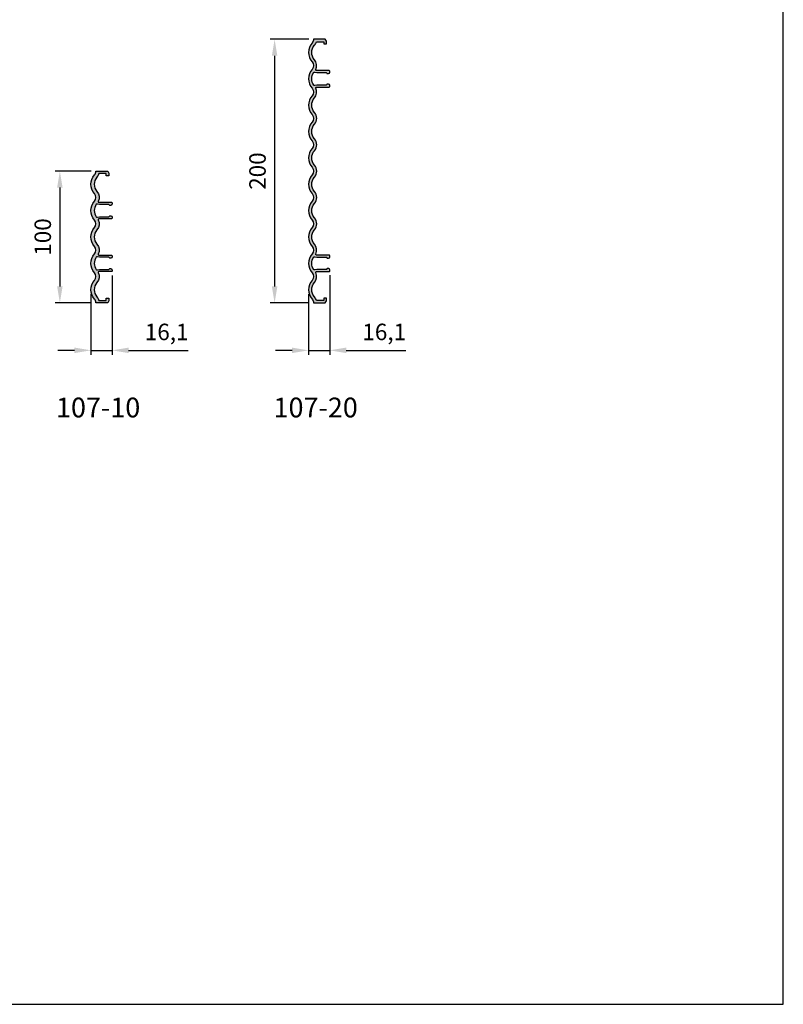
# Model space of a CAD drawing. Units: millimetres. Extents: x 0 to 2100, y 0 to 1485.
# Drawn here: x 1521 to 2100, y 0 to 747 of the extents above; entities that cross this region are included whole.
import ezdxf
from ezdxf.enums import TextEntityAlignment as Align

# ---------------------------------------------------------------- set-up
doc = ezdxf.new("R2010")
doc.units = ezdxf.units.MM
doc.layers.get('Defpoints').update_dxf_attribs({"color": 3})
for name, color, linetype in [('Profil Design', 7, 'Continuous'), ('Profil-Design_dim', 12, 'Continuous'), ('Profil-Design_text', 7, 'Continuous')]:
    doc.layers.add(name, color=color, linetype=linetype)
doc.styles.add('Profil Design', font='technic_.ttf')
doc.dimstyles.new('PD-5', dxfattribs={"dimscale": 5, "dimtxt": 2.5, "dimasz": 2.5, "dimexe": 0.7, "dimexo": 0.7, "dimgap": 1, "dimtad": 1, "dimdec": 1, "dimtxsty": 'Profil Design', "dimcen": 2.5, "dimclrd": 1, "dimclre": 1, "dimclrt": 7, "dimadec": 0, "dimazin": 0, "dimtfac": 1, "dimtdec": 1, "dimtmove": 0, "dimatfit": 3, "dimfxl": 1, "dimlwe": -1, "dimarcsym": 0})

# ---------------------------------------------------------------- blocks, each defined once
blk = doc.blocks.new('107-10')
at = {"layer": 'Profil Design', "color": 0, "linetype": 'ByBlock', "lineweight": -2}
blk.add_lwpolyline([(-1, 33.99999999999909), (-1.846060798579742, 33.99999999999909, -0.3275382217187774), (-2.323030399291383, 34.34999999999854, 0.3275382217188126), (-2.799999999999955, 34.69999999999902), (-9.70000000000016, 34.69999999999902), (-11.19999999999993, 34.9999999999992), (-11.68214583169197, 34.9999999999992, 0.2448045376924951), (-12.09183664899706, 34.78662420382113, 0.3150787040709608), (-12.0918366489957, 25.21337579617739, 0.2448045376924458), (-11.68214583169117, 24.99999999999898), (-11.20000000000005, 24.99999999999898), (-9.699999999999818, 25.29999999999905), (-2.799999999999955, 25.29999999999905, 0.327538221718882), (-2.323030399287632, 25.6499999999985, -0.3275382217188447), (-1.846060798578947, 25.99999999999898), (-1, 25.99999999999898, -0.4142135623730951), (0, 24.99999999999898), (0, 24.19999999999902, -0.4142135623730951), (-0.5, 23.69999999999902), (-10.09124801262919, 23.69999999999902, 0.5521550681546354), (-10.54208118337749, 22.98378378378061, -0.2990521870975368), (-11.55415633746645, 15.47540983606541, 0.3736421060330449), (-11.55415633746691, 4.52459016393459, -0.1094825006233332), (-10.13032935898366, 1.900000000000091), (-4.500000000006935, 1.899999999999636), (-4.500000000006935, 3.500000000000455), (-2.500000000006935, 3.5), (-2.500000000006935, 1.5), (-3.366025403791468, 0), (-12.36357893967829, 0, 0.1807195597607719), (-13.44162829479001, 2.885245901639905, -0.3736421060330374), (-13.44162829478933, 17.11475409836021, 0.3736421060330555), (-13.44162829478933, 22.88524590163877, -0.373642106033054), (-13.44162829478898, 37.11475409836021, 0.373642106033076), (-13.44162829478887, 42.88524590163888, -0.3736421060330616), (-13.44162829478887, 57.11475409836021, 0.3736421060330656), (-13.44162829478887, 62.88524590163877, -0.3736421060330581), (-13.44162829478887, 77.11475409836032, 0.3736421060330601), (-13.44162829478887, 82.88524590163877, -0.3736421060330934), (-13.44162829478796, 97.11475409836112, 0.180719559760738), (-12.36357893967602, 99.99999999999977), (-3.366025403789195, 99.99999999999773), (-2.500000000004661, 98.49999999999727), (-2.500000000004661, 96.49999999999727), (-4.500000000004661, 96.49999999999727), (-4.500000000004661, 98.09999999999809), (-10.13032935898138, 98.09999999999809, -0.1094825006233347), (-11.55415633746463, 95.47540983606359, 0.3736421060330964), (-11.554156337466, 84.52459016393414, -0.2990521870976274), (-10.54208118337795, 77.01621621621643, 0.5521550681547392), (-10.09124801263226, 76.29999999999905), (-0.5, 76.29999999999905, -0.4142135623730951), (0, 75.79999999999905), (0, 74.99999999999909, -0.4142135623730951), (-1, 73.99999999999909), (-1.846060798579742, 73.99999999999909, -0.3275382217187774), (-2.323030399288314, 74.34999999999945, 0.3275382217188126), (-2.799999999999955, 74.69999999999902), (-9.70000000000016, 74.69999999999902), (-11.19999999999993, 74.9999999999992), (-11.68214583170811, 74.9999999999992, 0.2448045376931816), (-12.09183664901343, 74.78662420381966, 0.3150787040706698), (-12.09183664899138, 65.21337579617796, 0.2448045376920611), (-11.68214583168901, 64.99999999999898), (-11.20000000000005, 64.99999999999898), (-9.699999999999818, 65.29999999999905), (-2.799999999999955, 65.29999999999905, 0.327538221718882), (-2.32303039929127, 65.64999999999964, -0.3275382217188447), (-1.846060798578947, 65.99999999999898), (-1, 65.99999999999898, -0.4142135623730951), (0, 64.99999999999898), (0, 64.19999999999902, -0.4142135623730951), (-0.5, 63.69999999999902), (-10.09124801261441, 63.69999999999902, 0.5521550681538944), (-10.54208118336101, 62.98378378378345, -0.2990521870972972), (-11.554156337466, 55.47540983606496, 0.3736421060330705), (-11.55415633746645, 44.52459016393414, -0.299052187097564), (-10.54208118337738, 37.01621621621803, 0.5521550681546812), (-10.09124801262806, 36.29999999999905), (-0.5, 36.29999999999905, -0.4142135623730951), (0, 35.79999999999905), (0, 34.99999999999909, -0.4142135623730951)], format="xyb", close=True, dxfattribs=at)
blk = doc.blocks.new('*U84')
at = {"layer": 'Profil Design', "color": 0, "linetype": 'ByBlock', "lineweight": -2}
blk.add_blockref('107-10', (0, 0), dxfattribs=at)
blk = doc.blocks.new('107-20')
at = {"layer": 'Profil Design', "color": 0, "linetype": 'ByBlock', "lineweight": -2}
blk.add_lwpolyline([(-10.54208118337794, 37.01621621621678, 0.2990521870976167), (-11.55415633746645, 44.52459016393425, -0.3736421060330705), (-11.55415633746599, 55.47540983606507, 0.3736421060330629), (-11.55415633746645, 64.52459016393425, -0.3736421060330721), (-11.55415633746599, 75.47540983606552, 0.3736421060330629), (-11.55415633746645, 84.5245901639347, -0.3736421060330705), (-11.55415633746599, 95.47540983606552, 0.3736421060330629), (-11.55415633746645, 104.5245901639347, -0.3736421060330721), (-11.55415633746599, 115.475409836066, 0.3736421060330629), (-11.55415633746645, 124.5245901639352, -0.3736421060330705), (-11.55415633746599, 135.475409836066, 0.3736421060330651), (-11.55415633746645, 144.5245901639342, -0.3736421060330705), (-11.55415633746599, 155.4754098360651, 0.2990521870973656), (-10.54208118336419, 162.983783783784, -0.5521550681539644), (-10.09124801261771, 163.6999999999997), (-0.5, 163.6999999999997, 0.4142135623730951), (0, 164.1999999999997), (0, 164.9999999999997, 0.4142135623730951), (-1, 165.9999999999997), (-1.846060798578947, 165.9999999999997, 0.3275382217188447), (-2.32303039929127, 165.6500000000003, -0.327538221718882), (-2.799999999999955, 165.2999999999997), (-9.699999999999815, 165.2999999999997), (-11.20000000000004, 164.9999999999997), (-11.68214583168719, 164.9999999999997, -0.2448045376920485), (-12.09183664899126, 165.2133757961774, -0.3150787040707521), (-12.09183664901036, 174.7866242038205, -0.2448045376931097), (-11.68214583170515, 174.9999999999999), (-11.19999999999993, 174.9999999999999), (-9.700000000000156, 174.6999999999997), (-2.799999999999955, 174.6999999999997, -0.3275382217188126), (-2.323030399288314, 174.3500000000002, 0.3275382217187774), (-1.846060798579742, 173.9999999999998), (-1, 173.9999999999998, 0.4142135623730951), (0, 174.9999999999998), (0, 175.7999999999997, 0.4142135623730951), (-0.5, 176.2999999999997), (-10.09124801262805, 176.2999999999997, -0.5521550681546451), (-10.54208118337703, 177.0162162162185, 0.2990521870975359), (-11.55415633746599, 184.5245901639342, -0.3736421060330999), (-11.55415633746463, 195.4754098360632, 0.1094825006233329), (-10.13032935898138, 198.0999999999982), (-4.500000000004661, 198.0999999999982), (-4.500000000004661, 196.4999999999974), (-2.500000000004661, 196.4999999999974), (-2.500000000004661, 198.4999999999974), (-3.366025403789195, 199.9999999999978), (-12.36357893967601, 199.9999999999998, -0.1807195597607448), (-13.44162829478819, 197.1147540983607, 0.3736421060330868), (-13.44162829478887, 182.8852459016389, -0.3736421060330613), (-13.44162829478887, 177.11475409836, 0.3736421060330576), (-13.44162829478887, 162.8852459016389, -0.3736421060330626), (-13.44162829478887, 157.1147540983604, 0.3736421060330687), (-13.44162829478887, 142.8852459016402, -0.3736421060330656), (-13.44162829478887, 137.1147540983613, 0.3736421060330687), (-13.44162829478887, 122.8852459016398, -0.3736421060330656), (-13.44162829478887, 117.1147540983609, 0.3736421060330676), (-13.44162829478887, 102.8852459016398, -0.3736421060330656), (-13.44162829478887, 97.11475409836089, 0.3736421060330687), (-13.44162829478887, 82.88524590163934, -0.3736421060330656), (-13.44162829478887, 77.11475409836044, 0.3736421060330676), (-13.44162829478887, 62.88524590163934, -0.3736421060330656), (-13.44162829478887, 57.11475409836044, 0.3736421060330687), (-13.44162829478887, 42.88524590163888, -0.3736421060330672), (-13.44162829478887, 37.11475409835987, 0.3736421060330566), (-13.44162829478933, 22.88524590163888, -0.3736421060330522), (-13.44162829478933, 17.11475409836032, 0.3736421060330421), (-13.44162829478978, 2.88524590163945, -0.1807195597607595), (-12.36357893967829, 1.13686837721616e-13), (-3.366025403791923, -3.410605131648481e-13), (-2.500000000006935, 1.500000000000114), (-2.500000000006935, 3.500000000000114), (-4.500000000006935, 3.500000000000568), (-4.50000000000739, 1.89999999999975), (-10.1303293589832, 1.899999999999295, 0.1094825006233657), (-11.5541563374669, 4.524590163934704, -0.3736421060330434), (-11.55415633746645, 15.47540983606507, 0.2990521870978664), (-10.54208118339397, 22.98378378378095, -0.5521550681555585), (-10.09124801264829, 23.6999999999997), (-0.5, 23.6999999999997, 0.4142135623730951), (0, 24.1999999999997), (0, 24.99999999999966, 0.4142135623730951), (-1, 25.99999999999966), (-1.846060798578947, 25.99999999999966, 0.3275382217188447), (-2.323030399287632, 25.64999999999918, -0.327538221718882), (-2.799999999999955, 25.29999999999973), (-9.699999999999815, 25.29999999999973), (-11.20000000000004, 24.99999999999966), (-11.68214583169458, 24.99999999999966, -0.2448045376925559), (-12.09183664899922, 25.21337579617818, -0.3150787040708646), (-12.09183664899728, 34.78662420382045, -0.2448045376925188), (-11.68214583169413, 34.99999999999989), (-11.19999999999993, 34.99999999999989), (-9.700000000000156, 34.6999999999997), (-2.799999999999955, 34.6999999999997, -0.3275382217188126), (-2.323030399291383, 34.34999999999923, 0.3275382217187774), (-1.846060798579742, 33.99999999999977), (-1, 33.99999999999977, 0.4142135623730951), (0, 34.99999999999977), (0, 35.79999999999973, 0.4142135623730951), (-0.5, 36.29999999999973), (-10.09124801263306, 36.29999999999973, -0.5521550681547297)], format="xyb", close=True, dxfattribs=at)
blk = doc.blocks.new('*U85')
at = {"layer": 'Profil Design', "color": 0, "linetype": 'ByBlock', "lineweight": -2}
blk.add_blockref('107-20', (0, 0), dxfattribs=at)
blk = doc.blocks.new('*D44')
at = {"layer": 'Defpoints', "color": 0, "transparency": 16777216}
for p in [(1591.012853129861, 556.3305247843515), (1574.912853129853, 542.1305247843526), (1591.012853129861, 496.139197437422)]:
    blk.add_point(p, dxfattribs=at)
at = {"layer": 'Profil-Design_dim', "color": 1, "transparency": 16777216}
for p, q in [((1591.012853129861, 552.8305247843515), (1591.012853129861, 492.639197437422)), ((1574.912853129853, 538.6305247843526), (1574.912853129853, 492.639197437422))]:
    blk.add_line(p, q, dxfattribs=at)
at = {"layer": 'Profil-Design_dim', "color": 1, "lineweight": -2, "transparency": 16777216}
for p, q in [((1562.412853129853, 496.139197437422), (1549.912853129853, 496.139197437422)), ((1574.912853129853, 496.139197437422), (1591.012853129861, 496.139197437422)), ((1603.512853129861, 496.139197437422), (1648.65539698951, 496.139197437422))]:
    blk.add_line(p, q, dxfattribs=at)
at = {"layer": 'Profil-Design_dim', "color": 1, "transparency": 16777216}
for points in [[(1562.412853129853, 498.2225307707553), (1562.412853129853, 494.0558641040887), (1574.912853129853, 496.139197437422)], [(1603.512853129861, 498.2225307707553), (1603.512853129861, 494.0558641040887), (1591.012853129861, 496.139197437422)]]:
    blk.add_solid(points, dxfattribs=at)
at = {"layer": 'Profil-Design_dim', "color": 7, "transparency": 16777216, "insert": (1632.334125059685, 508.4765512385916), "char_height": 12.5, "attachment_point": 5, "style": 'Profil Design'}
blk.add_mtext('16,1', dxfattribs=at)
blk = doc.blocks.new('*D45')
at = {"layer": 'Defpoints', "color": 0, "transparency": 16777216}
for p in [(1756.012853129861, 556.7305247843525), (1739.912853129853, 542.1305247843526), (1756.012853129861, 496.139197437422)]:
    blk.add_point(p, dxfattribs=at)
at = {"layer": 'Profil-Design_dim', "color": 1, "transparency": 16777216}
for p, q in [((1756.012853129861, 553.2305247843525), (1756.012853129861, 492.639197437422)), ((1739.912853129853, 538.6305247843526), (1739.912853129853, 492.639197437422))]:
    blk.add_line(p, q, dxfattribs=at)
at = {"layer": 'Profil-Design_dim', "color": 1, "lineweight": -2, "transparency": 16777216}
for p, q in [((1727.412853129853, 496.139197437422), (1714.912853129853, 496.139197437422)), ((1739.912853129853, 496.139197437422), (1756.012853129861, 496.139197437422)), ((1768.512853129861, 496.139197437422), (1813.65539698951, 496.139197437422))]:
    blk.add_line(p, q, dxfattribs=at)
at = {"layer": 'Profil-Design_dim', "color": 1, "transparency": 16777216}
for points in [[(1727.412853129853, 498.2225307707553), (1727.412853129853, 494.0558641040887), (1739.912853129853, 496.139197437422)], [(1768.512853129861, 498.2225307707553), (1768.512853129861, 494.0558641040887), (1756.012853129861, 496.139197437422)]]:
    blk.add_solid(points, dxfattribs=at)
at = {"layer": 'Profil-Design_dim', "color": 7, "transparency": 16777216, "insert": (1797.334125059686, 508.4765512385916), "char_height": 12.5, "attachment_point": 5, "style": 'Profil Design'}
blk.add_mtext('16,1', dxfattribs=at)
blk = doc.blocks.new('*D64')
at = {"layer": 'Defpoints', "color": 0, "transparency": 16777216}
for p in [(1578.649274190185, 632.1305247843535), (1551.35384147698, 532.130524784353), (1578.649274190185, 532.130524784353)]:
    blk.add_point(p, dxfattribs=at)
at = {"layer": 'Profil-Design_dim', "color": 1, "transparency": 16777216}
for p, q in [((1575.149274190185, 632.1305247843535), (1547.85384147698, 632.1305247843535)), ((1575.149274190185, 532.130524784353), (1547.85384147698, 532.130524784353))]:
    blk.add_line(p, q, dxfattribs=at)
at = {"layer": 'Profil-Design_dim', "color": 1, "lineweight": -2, "transparency": 16777216}
blk.add_line((1551.35384147698, 619.6305247843535), (1551.35384147698, 544.630524784353), dxfattribs=at)
at = {"layer": 'Profil-Design_dim', "color": 1, "transparency": 16777216}
for points in [[(1549.270508143646, 619.6305247843535), (1553.437174810313, 619.6305247843535), (1551.35384147698, 632.1305247843535)], [(1549.270508143646, 544.630524784353), (1553.437174810313, 544.630524784353), (1551.35384147698, 532.130524784353)]]:
    blk.add_solid(points, dxfattribs=at)
at = {"layer": 'Profil-Design_dim', "color": 7, "transparency": 16777216, "insert": (1539.994192354172, 582.1305247843535), "char_height": 12.5, "attachment_point": 5, "rotation": 90, "style": 'Profil Design'}
blk.add_mtext('100', dxfattribs=at)
blk = doc.blocks.new('*D65')
at = {"layer": 'Defpoints', "color": 0, "transparency": 16777216}
for p in [(1743.649274190185, 732.1305247843535), (1714.214362780557, 532.130524784353), (1743.649274190183, 532.130524784353)]:
    blk.add_point(p, dxfattribs=at)
at = {"layer": 'Profil-Design_dim', "color": 1, "transparency": 16777216}
for p, q in [((1740.149274190185, 732.1305247843535), (1710.714362780557, 732.1305247843535)), ((1740.149274190183, 532.130524784353), (1710.714362780557, 532.130524784353))]:
    blk.add_line(p, q, dxfattribs=at)
at = {"layer": 'Profil-Design_dim', "color": 1, "lineweight": -2, "transparency": 16777216}
blk.add_line((1714.214362780557, 719.6305247843535), (1714.214362780557, 544.630524784353), dxfattribs=at)
at = {"layer": 'Profil-Design_dim', "color": 1, "transparency": 16777216}
for points in [[(1712.131029447223, 719.6305247843535), (1716.29769611389, 719.6305247843535), (1714.214362780557, 732.1305247843535)], [(1712.131029447223, 544.630524784353), (1716.29769611389, 544.630524784353), (1714.214362780557, 532.130524784353)]]:
    blk.add_solid(points, dxfattribs=at)
at = {"layer": 'Profil-Design_dim', "color": 7, "transparency": 16777216, "insert": (1702.854713657749, 632.1305247843535), "char_height": 12.5, "attachment_point": 5, "rotation": 90, "style": 'Profil Design'}
blk.add_mtext('200', dxfattribs=at)

msp = doc.modelspace()

# ---------------------------------------------------------------- hatches: boundary and pattern name
at = {"layer": 'Profil Design'}
h = msp.add_hatch(color=256, dxfattribs=at)
h.dxf.hatch_style = 1
edge = h.paths.add_edge_path()
edge.add_arc((1739.249274190184, 572.1305247843522), 6.900000000000372, 334.3779722527712, 400.9756103425984)
edge.add_arc((1750.762853129853, 582.1305247843524), 8.349999999999417, 139.0243896574002, 220.9756103425954, ccw=False)
edge.add_arc((1739.249274190184, 592.1305247843524), 6.900000000000158, 319.0243896574064, 400.975610342599)
edge.add_arc((1750.762853129853, 602.1305247843526), 8.349999999999739, 139.0243896574001, 220.9756103425955, ccw=False)
edge.add_arc((1739.249274190184, 612.1305247843528), 6.900000000000158, 319.0243896574064, 400.975610342599)
edge.add_arc((1750.762853129853, 622.1305247843528), 8.349999999999417, 139.0243896574002, 220.9756103425954, ccw=False)
edge.add_arc((1739.249274190184, 632.1305247843528), 6.900000000000158, 319.0243896574064, 400.975610342599)
edge.add_arc((1750.762853129853, 642.130524784353), 8.349999999999739, 139.0243896574001, 220.9756103425955, ccw=False)
edge.add_arc((1739.249274190184, 652.1305247843533), 6.900000000000158, 319.0243896574064, 400.975610342599)
edge.add_arc((1750.762853129853, 662.1305247843533), 8.349999999999417, 139.0243896574002, 220.9756103425954, ccw=False)
edge.add_arc((1739.249274190184, 672.1305247843528), 6.899999999999516, 319.0243896574067, 400.9756103425985)
edge.add_arc((1750.762853129853, 682.1305247843524), 8.349999999999417, 139.0243896574002, 220.9756103425954, ccw=False)
edge.add_arc((1739.249274190184, 692.1305247843644), 6.90000000000806, 319.0243896573308, 385.6220277471057)
edge.add_arc((1745.921605117243, 695.3305247843526), 0.5000000000000528, 90, 205.6220277471712, ccw=False)
edge.add_line((1745.921605117243, 695.8305247843526), (1755.512853129861, 695.8305247843526))
edge.add_arc((1755.512853129861, 696.3305247843526), 0.5, 270, 360)
edge.add_line((1756.012853129861, 696.3305247843526), (1756.012853129861, 697.1305247843526))
edge.add_arc((1755.012853129861, 697.1305247843526), 1, 0, 90)
edge.add_line((1755.012853129861, 698.1305247843526), (1754.166792331282, 698.1305247843526))
edge.add_arc((1754.166792331279, 697.6305247843507), 0.5000000000019327, 89.99999999968735, 162.542396876037)
edge.add_arc((1753.212853129861, 697.9305247843525), 0.5000000000000994, 270.00000000002603, 342.5423968763661, ccw=False)
edge.add_line((1753.212853129861, 697.4305247843527), (1746.312853129861, 697.4305247843527))
edge.add_line((1746.312853129861, 697.4305247843527), (1744.812853129861, 697.1305247843526))
edge.add_line((1744.812853129861, 697.1305247843526), (1744.330707298174, 697.1305247843526))
edge.add_arc((1744.330707298174, 697.6305247843524), 0.4999999999997726, 214.9770591713239, 270, ccw=False)
edge.add_arc((1750.762853129854, 702.1305247843654), 8.350000000006942, 145.0229408288947, 214.9770591713333, ccw=False)
edge.add_arc((1744.330707298156, 706.6305247843529), 0.499999999999821, 90, 145.0229408289002, ccw=False)
edge.add_line((1744.330707298156, 707.1305247843528), (1744.812853129861, 707.1305247843528))
edge.add_line((1744.812853129861, 707.1305247843528), (1746.312853129861, 706.8305247843526))
edge.add_line((1746.312853129861, 706.8305247843526), (1753.212853129861, 706.8305247843526))
edge.add_arc((1753.212853129863, 706.3305247843509), 0.5000000000017053, 17.45760312392099, 90.00000000026063, ccw=False)
edge.add_arc((1754.166792331281, 706.6305247843525), 0.4999999999996997, 197.4576031236619, 270)
edge.add_line((1754.166792331281, 706.1305247843527), (1755.012853129861, 706.1305247843527))
edge.add_arc((1755.012853129861, 707.1305247843527), 1, 270, 360)
edge.add_line((1756.012853129861, 707.1305247843527), (1756.012853129861, 707.9305247843527))
edge.add_arc((1755.512853129861, 707.9305247843527), 0.5, 0, 90)
edge.add_line((1755.512853129861, 708.4305247843527), (1745.921605117233, 708.4305247843527))
edge.add_arc((1745.921605117232, 708.9305247843546), 0.5000000000019327, 154.3779722527901, 270.00000000007816, ccw=False)
edge.add_arc((1739.249274190184, 712.1305247843526), 6.900000000000397, 334.3779722527838, 400.9756103425951)
edge.add_arc((1750.762853129852, 722.1305247843509), 8.34999999999759, 139.0243896573928, 220.9756103425928, ccw=False)
edge.add_arc((1739.249274190167, 732.1305247843184), 6.899999999992451, 319.0243896577047, 344.0163928429753)
edge.add_line((1745.88252377088, 730.2305247843511), (1751.512853129856, 730.2305247843511))
edge.add_line((1751.512853129856, 730.2305247843511), (1751.512853129856, 728.6305247843503))
edge.add_line((1751.512853129856, 728.6305247843503), (1753.512853129856, 728.6305247843503))
edge.add_line((1753.512853129856, 728.6305247843503), (1753.512853129856, 730.6305247843503))
edge.add_line((1753.512853129856, 730.6305247843503), (1752.646827726072, 732.1305247843508))
edge.add_line((1752.646827726072, 732.1305247843508), (1743.649274190185, 732.1305247843527))
edge.add_arc((1739.249274190185, 732.1305247843535), 4.400000000000318, 319.0243896573983, 359.9999999999896, ccw=False)
edge.add_arc((1750.762853129853, 722.1305247843524), 10.84999999999946, 139.024389657398, 220.9756103425969)
edge.add_arc((1739.249274190184, 712.1305247843524), 4.400000000000174, -40.9756103425953, 40.9756103425953, ccw=False)
edge.add_arc((1750.762853129853, 702.1305247843524), 10.8499999999997, 139.0243896574039, 220.9756103425961)
edge.add_arc((1739.249274190184, 692.1305247843526), 4.399999999999681, -40.97561034259701, 40.97561034259701, ccw=False)
edge.add_arc((1750.762853129852, 682.1305247843533), 10.84999999999889, 139.0243896574034, 220.9756103425967)
edge.add_arc((1739.249274190184, 672.1305247843537), 4.400000000000003, -40.97561034259718, 40.97561034259718, ccw=False)
edge.add_arc((1750.762853129853, 662.1305247843535), 10.84999999999985, 139.024389657403, 220.975610342597)
edge.add_arc((1739.249274190184, 652.1305247843533), 4.400000000000003, -40.97561034259718, 40.97561034259718, ccw=False)
edge.add_arc((1750.762853129853, 642.1305247843533), 10.84999999999953, 139.0243896574031, 220.9756103425969)
edge.add_arc((1739.249274190184, 632.1305247843533), 4.400000000000003, -40.97561034259718, 40.97561034259718, ccw=False)
edge.add_arc((1750.762853129853, 622.130524784353), 10.84999999999985, 139.024389657403, 220.975610342597)
edge.add_arc((1739.249274190184, 612.1305247843528), 4.400000000000003, -40.97561034259718, 40.97561034259718, ccw=False)
edge.add_arc((1750.762853129853, 602.1305247843528), 10.84999999999953, 139.0243896574031, 220.9756103425969)
edge.add_arc((1739.249274190184, 592.1305247843528), 4.400000000000003, -40.97561034259718, 40.97561034259718, ccw=False)
edge.add_arc((1750.762853129853, 582.1305247843526), 10.84999999999985, 139.024389657403, 220.975610342597)
edge.add_arc((1739.249274190184, 572.1305247843522), 4.400000000000249, -40.9756103425953, 40.97561034259638, ccw=False)
edge.add_arc((1750.762853129853, 562.130524784352), 10.84999999999968, 139.0243896574022, 220.9756103425939)
edge.add_arc((1739.249274190184, 552.1305247843525), 4.399999999999928, -40.975610342595076, 40.9756103425961, ccw=False)
edge.add_arc((1750.762853129853, 542.1305247843526), 10.84999999999995, 139.0243896574042, 220.9756103425924)
edge.add_arc((1739.249274190183, 532.1305247843534), 4.399999999999876, -4.376943252282217e-12, 40.97561034259081, ccw=False)
edge.add_line((1743.649274190183, 532.130524784353), (1752.646827726069, 532.1305247843526))
edge.add_line((1752.646827726069, 532.1305247843526), (1753.512853129854, 533.630524784353))
edge.add_line((1753.512853129854, 533.630524784353), (1753.512853129854, 535.630524784353))
edge.add_line((1753.512853129854, 535.630524784353), (1751.512853129854, 535.6305247843535))
edge.add_line((1751.512853129854, 535.6305247843535), (1751.512853129854, 534.0305247843527))
edge.add_line((1751.512853129854, 534.0305247843527), (1745.882523770878, 534.0305247843522))
edge.add_arc((1739.249274190166, 532.1305247843851), 6.899999999991995, 15.98360715702489, 40.97561034230244)
edge.add_arc((1750.762853129853, 542.1305247843526), 8.349999999999612, 139.0243896574034, 220.9756103425921, ccw=False)
edge.add_arc((1739.249274190183, 552.1305247843391), 6.899999999991951, 319.0243896574935, 385.6220277473754)
edge.add_arc((1745.921605117213, 555.3305247843522), 0.5000000000005685, 90.00000000002609, 205.6220277474752, ccw=False)
edge.add_line((1745.921605117213, 555.8305247843526), (1755.512853129861, 555.8305247843526))
edge.add_arc((1755.512853129861, 556.3305247843526), 0.5, 270, 360)
edge.add_line((1756.012853129861, 556.3305247843526), (1756.012853129861, 557.1305247843526))
edge.add_arc((1755.012853129861, 557.1305247843526), 1, 0, 90)
edge.add_line((1755.012853129861, 558.1305247843526), (1754.166792331282, 558.1305247843526))
edge.add_arc((1754.166792331282, 557.6305247843525), 0.5000000000001137, 90, 162.5423968763289)
edge.add_arc((1753.212853129864, 557.9305247843545), 0.5000000000018878, 269.9999999997134, 342.5423968760619, ccw=False)
edge.add_line((1753.212853129861, 557.4305247843527), (1746.312853129861, 557.4305247843527))
edge.add_line((1746.312853129861, 557.4305247843527), (1744.812853129861, 557.1305247843526))
edge.add_line((1744.812853129861, 557.1305247843526), (1744.330707298167, 557.1305247843526))
edge.add_arc((1744.330707298167, 557.6305247843526), 0.5, 214.9770591712257, 270, ccw=False)
edge.add_arc((1750.762853129852, 562.130524784351), 8.350000000003797, 145.022940828758, 214.9770591712208, ccw=False)
edge.add_arc((1744.330707298169, 566.6305247843536), 0.4999999999992437, 90.00000000018241, 145.0229408289493, ccw=False)
edge.add_line((1744.330707298167, 567.1305247843528), (1744.812853129861, 567.1305247843528))
edge.add_line((1744.812853129861, 567.1305247843528), (1746.312853129861, 566.8305247843526))
edge.add_line((1746.312853129861, 566.8305247843526), (1753.212853129861, 566.8305247843526))
edge.add_arc((1753.212853129861, 566.3305247843526), 0.5, 17.457603123658714, 89.99999999997402, ccw=False)
edge.add_arc((1754.166792331279, 566.6305247843542), 0.5000000000015686, 197.4576031239087, 270.0000000002345)
edge.add_line((1754.166792331281, 566.1305247843527), (1755.012853129861, 566.1305247843527))
edge.add_arc((1755.012853129861, 567.1305247843527), 1, 270, 360)
edge.add_line((1756.012853129861, 567.1305247843527), (1756.012853129861, 567.9305247843527))
edge.add_arc((1755.512853129861, 567.9305247843527), 0.5, 0, 90)
edge.add_line((1755.512853129861, 568.4305247843527), (1745.921605117228, 568.4305247843527))
edge.add_arc((1745.921605117229, 568.9305247843524), 0.4999999999997726, 154.3779722526079, 269.99999999992184, ccw=False)
h = msp.add_hatch(color=256, dxfattribs=at)
h.dxf.hatch_style = 1
edge = h.paths.add_edge_path()
edge.add_line((1590.012853129861, 566.130524784352), (1589.166792331281, 566.130524784352))
edge.add_arc((1589.166792331279, 566.6305247843535), 0.5000000000014779, 197.4576031239087, 270.0000000002345, ccw=False)
edge.add_arc((1588.212853129861, 566.330524784352), 0.5000000000001675, 17.4576031236587, 89.99999999997395)
edge.add_line((1588.212853129861, 566.830524784352), (1581.312853129861, 566.830524784352))
edge.add_line((1581.312853129861, 566.830524784352), (1579.812853129861, 567.1305247843521))
edge.add_line((1579.812853129861, 567.1305247843521), (1579.330707298169, 567.1305247843521))
edge.add_arc((1579.330707298168, 566.6305247843518), 0.5000000000003411, 89.99999999992184, 145.0229408286846)
edge.add_arc((1585.762853129853, 562.1305247843533), 8.350000000003014, 145.0229408287678, 214.9770591712497)
edge.add_arc((1579.33070729817, 557.6305247843519), 0.5000000000001001, 214.9770591712364, 269.9999999999739)
edge.add_line((1579.33070729817, 557.1305247843519), (1579.812853129861, 557.1305247843519))
edge.add_line((1579.812853129861, 557.1305247843519), (1581.312853129861, 557.430524784352))
edge.add_line((1581.312853129861, 557.430524784352), (1588.212853129861, 557.430524784352))
edge.add_arc((1588.212853129864, 557.9305247843538), 0.500000000001819, 269.9999999997134, 342.5423968760618)
edge.add_arc((1589.166792331282, 557.6305247843518), 0.5000000000002017, 90, 162.5423968763289, ccw=False)
edge.add_line((1589.166792331282, 558.1305247843519), (1590.012853129861, 558.1305247843519))
edge.add_arc((1590.012853129861, 557.1305247843519), 1, 0, 90, ccw=False)
edge.add_line((1591.012853129861, 557.1305247843519), (1591.012853129861, 556.330524784352))
edge.add_arc((1590.512853129861, 556.330524784352), 0.5, -90, 0, ccw=False)
edge.add_line((1590.512853129861, 555.830524784352), (1580.921605117232, 555.830524784352))
edge.add_arc((1580.921605117231, 555.3305247843505), 0.5000000000014779, 89.99999999994789, 205.6220277472441)
edge.add_arc((1574.249274190184, 552.1305247843527), 6.89999999999984, -40.9756103425961, 25.622027747215213, ccw=False)
edge.add_arc((1585.762853129853, 542.1305247843527), 8.349999999999888, 139.0243896574033, 220.9756103425923)
edge.add_arc((1574.249274190166, 532.1305247843856), 6.899999999991443, 15.983607157029212, 40.97561034230017, ccw=False)
edge.add_line((1580.882523770877, 534.030524784353), (1586.512853129854, 534.0305247843526))
edge.add_line((1586.512853129854, 534.0305247843526), (1586.512853129854, 535.6305247843534))
edge.add_line((1586.512853129854, 535.6305247843534), (1588.512853129854, 535.6305247843529))
edge.add_line((1588.512853129854, 535.6305247843529), (1588.512853129854, 533.6305247843529))
edge.add_line((1588.512853129854, 533.6305247843529), (1587.64682772607, 532.1305247843529))
edge.add_line((1587.64682772607, 532.1305247843529), (1578.649274190183, 532.1305247843529))
edge.add_arc((1574.249274190182, 532.1305247843533), 4.400000000000318, 359.9999999999956, 400.9756103425945)
edge.add_arc((1585.762853129853, 542.1305247843526), 10.84999999999969, 139.0243896574039, 220.9756103425905, ccw=False)
edge.add_arc((1574.249274190184, 552.1305247843525), 4.399999999999928, 319.0243896574039, 400.9756103425951)
edge.add_arc((1585.762853129853, 562.1305247843524), 10.85000000000029, 139.0243896574046, 220.9756103425942, ccw=False)
edge.add_arc((1574.249274190184, 572.1305247843526), 4.399999999999832, 319.0243896574008, 400.9756103425951)
edge.add_arc((1585.762853129853, 582.1305247843525), 10.84999999999977, 139.0243896574034, 220.9756103425965, ccw=False)
edge.add_arc((1574.249274190184, 592.1305247843525), 4.399999999999756, 319.0243896574019, 400.975610342597)
edge.add_arc((1585.762853129854, 602.1305247843525), 10.85000000000019, 139.0243896574046, 220.9756103425954, ccw=False)
edge.add_arc((1574.249274190184, 612.1305247843525), 4.399999999999681, 319.024389657403, 400.975610342597)
edge.add_arc((1585.762853129853, 622.1305247843524), 10.84999999999995, 139.024389657397, 220.9756103425958, ccw=False)
edge.add_arc((1574.249274190185, 632.1305247843535), 4.399999999999659, 319.0243896573988, 359.9999999999896)
edge.add_line((1578.649274190185, 632.1305247843527), (1587.646827726072, 632.1305247843507))
edge.add_line((1587.646827726072, 632.1305247843507), (1588.512853129856, 630.6305247843502))
edge.add_line((1588.512853129856, 630.6305247843502), (1588.512853129856, 628.6305247843502))
edge.add_line((1588.512853129856, 628.6305247843502), (1586.512853129856, 628.6305247843502))
edge.add_line((1586.512853129856, 628.6305247843502), (1586.512853129856, 630.230524784351))
edge.add_line((1586.512853129856, 630.230524784351), (1580.88252377088, 630.230524784351))
edge.add_arc((1574.249274190169, 632.1305247843185), 6.899999999991433, 319.0243896576999, 344.0163928429708, ccw=False)
edge.add_arc((1585.762853129852, 622.130524784351), 8.349999999998095, 139.0243896573937, 220.9756103425919)
edge.add_arc((1574.249274190184, 612.1305247843524), 6.90000000000021, -25.622027747233915, 40.97561034259701, ccw=False)
edge.add_arc((1580.921605117229, 608.9305247843522), 0.500000000000282, 154.3779722526535, 269.9999999999479)
edge.add_line((1580.921605117229, 608.430524784352), (1590.512853129861, 608.430524784352))
edge.add_arc((1590.512853129861, 607.930524784352), 0.5, 0, 90, ccw=False)
edge.add_line((1591.012853129861, 607.930524784352), (1591.012853129861, 607.130524784352))
edge.add_arc((1590.012853129861, 607.130524784352), 1, -90, 0, ccw=False)
edge.add_line((1590.012853129861, 606.130524784352), (1589.166792331281, 606.130524784352))
edge.add_arc((1589.166792331281, 606.6305247843518), 0.4999999999997726, 197.4576031236619, 270, ccw=False)
edge.add_arc((1588.212853129863, 606.3305247843502), 0.5000000000016027, 17.45760312392108, 90.00000000026056)
edge.add_line((1588.212853129861, 606.830524784352), (1581.312853129861, 606.830524784352))
edge.add_line((1581.312853129861, 606.830524784352), (1579.812853129861, 607.1305247843521))
edge.add_line((1579.812853129861, 607.1305247843521), (1579.330707298153, 607.1305247843521))
edge.add_arc((1579.330707298153, 606.6305247843521), 0.5, 90.00000000002606, 145.0229408289301)
edge.add_arc((1585.762853129853, 602.1305247843676), 8.350000000007556, 145.022940828922, 214.9770591713431)
edge.add_arc((1579.330707298174, 597.6305247843509), 0.4999999999990014, 214.9770591711019, 269.9999999997655)
edge.add_line((1579.330707298172, 597.1305247843519), (1579.812853129861, 597.1305247843519))
edge.add_line((1579.812853129861, 597.1305247843519), (1581.312853129861, 597.430524784352))
edge.add_line((1581.312853129861, 597.430524784352), (1588.212853129861, 597.430524784352))
edge.add_arc((1588.212853129861, 597.9305247843519), 0.4999999999998863, 270.000000000026, 342.5423968763661)
edge.add_arc((1589.166792331279, 597.63052478435), 0.500000000001956, 89.99999999968742, 162.5423968760371, ccw=False)
edge.add_line((1589.166792331282, 598.1305247843519), (1590.012853129861, 598.1305247843519))
edge.add_arc((1590.012853129861, 597.1305247843519), 1, 0, 90, ccw=False)
edge.add_line((1591.012853129861, 597.1305247843519), (1591.012853129861, 596.330524784352))
edge.add_arc((1590.512853129861, 596.330524784352), 0.5, -90, 0, ccw=False)
edge.add_line((1590.512853129861, 595.830524784352), (1580.921605117247, 595.830524784352))
edge.add_arc((1580.921605117247, 595.330524784352), 0.5, 90, 205.6220277471595)
edge.add_arc((1574.249274190184, 592.1305247843668), 6.900000000009324, -40.975610342687276, 25.622027747073787, ccw=False)
edge.add_arc((1585.762853129853, 582.1305247843522), 8.349999999999373, 139.0243896574002, 220.9756103425954)
edge.add_arc((1574.249274190184, 572.1305247843522), 6.900000000000113, -25.622027747218624, 40.975610342598884, ccw=False)
edge.add_arc((1580.921605117232, 568.9305247843541), 0.5000000000021846, 154.3779722528014, 270.0000000001042)
edge.add_line((1580.921605117233, 568.430524784352), (1590.512853129861, 568.430524784352))
edge.add_arc((1590.512853129861, 567.930524784352), 0.5, 0, 90, ccw=False)
edge.add_line((1591.012853129861, 567.930524784352), (1591.012853129861, 567.130524784352))
edge.add_arc((1590.012853129861, 567.130524784352), 1, -90, 0, ccw=False)

# ---------------------------------------------------------------- linework, layer by layer
at = {"layer": 'Defpoints'}
msp.add_lwpolyline([(0, 0), (2100, 0), (2100, 1485), (0, 1485)], close=True, dxfattribs=at)

# ---------------------------------------------------------------- block references
at = {"layer": 'Profil Design'}
for name, p in [('*U85', (1756.012853129861, 532.1305247843529)), ('*U84', (1591.012853129861, 532.1305247843529))]:
    msp.add_blockref(name, p, dxfattribs=at)

# ---------------------------------------------------------------- texts
at = {"layer": 'Profil-Design_text', "style": 'Profil Design'}
for s, p in [('107-10', (1580.358597754954, 450.8278315536804)), ('107-20', (1745.358597754954, 450.8278315536804))]:
    msp.add_text(s, height=15, dxfattribs=at).set_placement(p, align=Align.MIDDLE)

# ---------------------------------------------------------------- dimensions: what is measured, and where the dimension line sits
at = {"layer": 'Profil-Design_dim'}
for base, p1, p2, picture, middle in [((1714.214362780557, 532.130524784353), (1743.649274190185, 732.1305247843535), (1743.649274190183, 532.130524784353), '*D65', (1702.854713657749, 632.1305247843535)), ((1551.35384147698, 532.130524784353), (1578.649274190185, 632.1305247843535), (1578.649274190185, 532.130524784353), '*D64', (1539.994192354172, 582.1305247843535))]:
    dim = msp.add_linear_dim(base=base, p1=p1, p2=p2, angle=90, dimstyle='PD-5', dxfattribs=at)
    dim.commit()
    dim.dimension.update_dxf_attribs({"geometry": picture, "text_midpoint": middle})
for base, p1, p2, picture, middle in [((1591.012853129861, 496.139197437422), (1574.912853129853, 542.1305247843526), (1591.012853129861, 556.3305247843515), '*D44', (1632.334125059685, 508.4765512385916)), ((1756.012853129861, 496.139197437422), (1739.912853129853, 542.1305247843526), (1756.012853129861, 556.7305247843525), '*D45', (1797.334125059686, 508.4765512385916))]:
    dim = msp.add_linear_dim(base=base, p1=p1, p2=p2, dimstyle='PD-5', override={"dimdec": 1}, dxfattribs=at)
    dim.commit()
    dim.dimension.update_dxf_attribs({"geometry": picture, "text_midpoint": middle})

doc.saveas('drawing.dxf')
